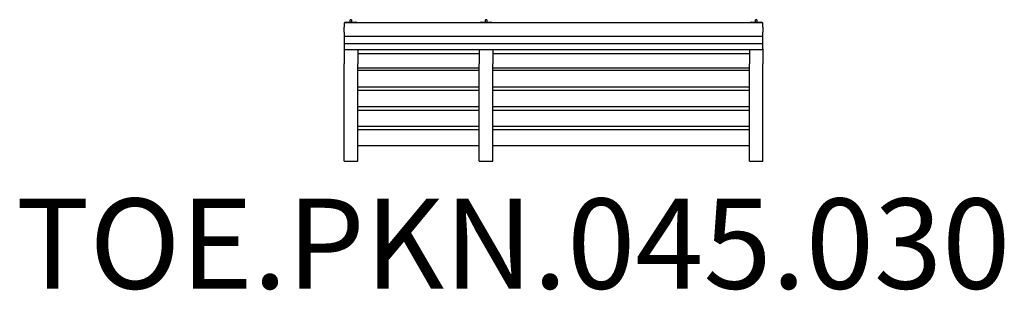
# Model space of a CAD drawing. Units: millimetres. Extents: x -3465 to 909, y 54 to 1255.
import ezdxf

# ---------------------------------------------------------------- set-up
doc = ezdxf.new("R2010")
doc.units = ezdxf.units.MM
doc.header["$LTSCALE"] = 20
doc.layers.add('SW_hulplaag', color=6, linetype='Continuous', plot=False)
doc.layers.add('SW_Toestellen', color=2, linetype='Continuous')
doc.styles.add('SPW_2D_CAD', font='arial.ttf', dxfattribs={"height": 400})

msp = doc.modelspace()

# ---------------------------------------------------------------- linework, layer by layer
at = {"layer": 'SW_Toestellen'}
for p, q in [((-2023.5, 1240.4), (-2023.5, 1238.1)), ((-2023.5, 1238.1), (-2023.5, 1222.2)), ((-166.5, 1241.1), (-2020.5, 1241.1)), ((-2013.5, 1244), (-1973.5, 1244)), ((-1996.5, 1245.6), (-1996.5, 1255.2)), ((-1990.5, 1255.2), (-1996.5, 1255.2)), ((-1996.5, 1244), (-1996.5, 1245.6)), ((-1990.5, 1255.2), (-1990.5, 1245.6)), ((-1990.5, 1245.6), (-1990.5, 1244)), ((-1413.5, 1244), (-1373.5, 1244)), ((-1396.5, 1245.6), (-1396.5, 1255.2)), ((-1390.5, 1255.2), (-1396.5, 1255.2)), ((-1396.5, 1244), (-1396.5, 1245.6)), ((-1390.5, 1255.2), (-1390.5, 1245.6)), ((-1390.5, 1245.6), (-1390.5, 1244)), ((-213.5, 1244), (-173.5, 1244)), ((-196.5, 1245.6), (-196.5, 1255.2)), ((-190.5, 1255.2), (-196.5, 1255.2)), ((-196.5, 1244), (-196.5, 1245.6)), ((-190.5, 1255.2), (-190.5, 1245.6)), ((-190.5, 1245.6), (-190.5, 1244)), ((-163.5, 1238.1), (-163.5, 1240.4)), ((-163.5, 1222.2), (-163.5, 1238.1)), ((-2023.5, 1200.3), (-2023.5, 1222.2)), ((-2023.5, 1200.3), (-2023.5, 1183.4)), ((-2023.5, 1183.4), (-2023.5, 1174.1)), ((-163.5, 1222.2), (-163.5, 1200.3)), ((-163.5, 1183.4), (-163.5, 1200.3)), ((-163.5, 1174.1), (-163.5, 1183.4)), ((-2023.5, 1174.1), (-2023.5, 1152.4)), ((-2023.5, 1152.4), (-2023.5, 1144.3)), ((-2023.5, 1144.3), (-2023.5, 1125.9)), ((-166.5, 1180.4), (-2020.5, 1180.4)), ((-2020.5, 1149.4), (-166.5, 1149.4)), ((-163.5, 1152.4), (-163.5, 1174.1)), ((-163.5, 1144.3), (-163.5, 1152.4)), ((-163.5, 1125.9), (-163.5, 1144.3)), ((-2023.5, 1125.9), (-2023.5, 1059.9)), ((-2020.5, 1122.9), (-166.5, 1122.9)), ((-1963.5, 1122.9), (-1963.5, 1059.9)), ((-1963.5, 1104.7), (-1423.5, 1104.7)), ((-1423.5, 1122.9), (-1423.5, 1059.9)), ((-1363.5, 1122.9), (-1363.5, 1059.9)), ((-1363.5, 1104.7), (-223.5, 1104.7)), ((-223.5, 1122.9), (-223.5, 1059.9)), ((-163.5, 1125.9), (-163.5, 1059.9)), ((-2023.5, 668.2), (-2023.5, 1059.9)), ((-1963.5, 668.2), (-1963.5, 1059.9)), ((-1423.5, 668.2), (-1423.5, 1059.9)), ((-1363.5, 668.2), (-1363.5, 1059.9)), ((-223.5, 668.2), (-223.5, 1059.9)), ((-163.5, 668.2), (-163.5, 1059.9)), ((-1963.5, 1042), (-1423.5, 1042)), ((-1963.5, 1030.6), (-1423.5, 1030.6)), ((-1363.5, 1042), (-223.5, 1042)), ((-1363.5, 1030.6), (-223.5, 1030.6)), ((-1963.5, 957), (-1423.5, 957)), ((-1963.5, 941.8), (-1423.5, 941.8)), ((-1363.5, 957), (-223.5, 957)), ((-1363.5, 941.8), (-223.5, 941.8)), ((-1963.5, 870.6), (-1423.5, 870.6)), ((-1963.5, 854.2), (-1423.5, 854.2)), ((-1363.5, 870.6), (-223.5, 870.6)), ((-1363.5, 854.2), (-223.5, 854.2)), ((-1963.5, 782.6), (-1423.5, 782.6)), ((-1963.5, 768.6), (-1423.5, 768.6)), ((-1363.5, 782.6), (-223.5, 782.6)), ((-1363.5, 768.6), (-223.5, 768.6)), ((-2023.5, 627.7), (-2023.5, 668.2)), ((-1963.5, 697.5), (-1423.5, 697.5)), ((-1963.5, 627.7), (-1963.5, 668.2)), ((-1423.5, 627.7), (-1423.5, 668.2)), ((-1363.5, 697.5), (-223.5, 697.5)), ((-1363.5, 627.7), (-1363.5, 668.2)), ((-223.5, 627.7), (-223.5, 668.2)), ((-163.5, 627.7), (-163.5, 668.2)), ((-2023.5, 627.7), (-1963.5, 627.7)), ((-1423.5, 627.7), (-1363.5, 627.7)), ((-223.5, 627.7), (-163.5, 627.7))]:
    msp.add_line(p, q, dxfattribs=at)
for centre, start, end in [((-2020.5, 1238.1), 90, 180), ((-166.5, 1238.1), 0, 90), ((-2020.5, 1183.4), 180, 270), ((-166.5, 1183.4), 270, 0), ((-2020.5, 1152.4), 180, 270), ((-166.5, 1152.4), 270, 0), ((-2020.5, 1125.9), 180, 270), ((-166.5, 1125.9), 270, 0)]:
    msp.add_arc(centre, 3, start, end, dxfattribs=at)
for centre, major_axis, start_param, end_param in [((-2013.5, 1240.4), (-10, 0), 4.712389, 6.283185), ((-1973.5, 1240.4), (10, 0), 0.193758, 1.570796), ((-1413.5, 1240.4), (-10, 0), 4.712389, 6.089427), ((-1373.5, 1240.4), (10, 0), 0.193758, 1.570796), ((-213.5, 1240.4), (-10, 0), 4.712389, 6.089427), ((-173.5, 1240.4), (10, 0), 0, 1.570796)]:
    msp.add_ellipse(centre, major_axis=major_axis, ratio=0.358368, start_param=start_param, end_param=end_param, dxfattribs=at)

# ---------------------------------------------------------------- texts
at = {"layer": 'SW_hulplaag', "color": 254, "insert": (-1273.3, 209.5), "char_height": 400, "attachment_point": 5, "style": 'SPW_2D_CAD'}
msp.add_mtext('TOE.PKN.045.030', dxfattribs=at)

doc.saveas('drawing.dxf')
